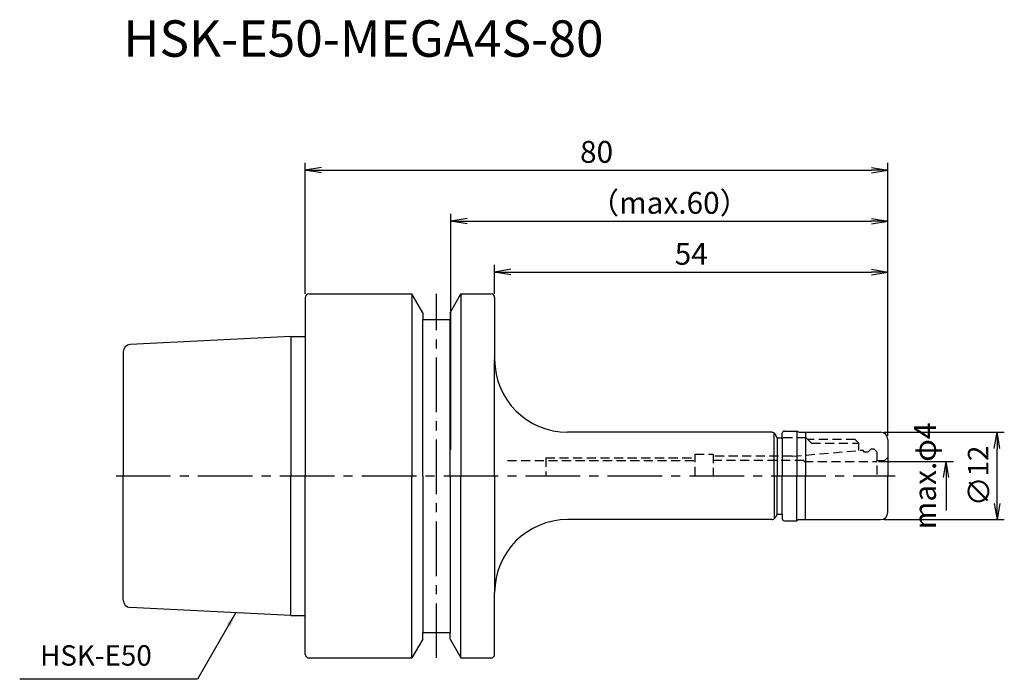
# Model space of a CAD drawing. Extents: x -39 to 96, y -28 to 63.
import ezdxf
from ezdxf.enums import TextEntityAlignment as Align

# ---------------------------------------------------------------- set-up
doc = ezdxf.new("R2010")
doc.units = 0
doc.header["$LTSCALE"] = 10
doc.header["$PDMODE"] = 35
doc.header["$PDSIZE"] = -5
doc.linetypes.add('CENTER2', pattern=[1.125, 0.75, -0.125, 0.125, -0.125])
doc.linetypes.add('HIDDEN2', pattern=[0.1875, 0.125, -0.0625])
doc.layers.get('0').update_dxf_attribs({"linetype": 'CONTINUOUS'})
doc.layers.get('DEFPOINTS').update_dxf_attribs({"linetype": 'CONTINUOUS'})
for name, color, linetype in [('240', 4, 'CONTINUOUS'), ('241', 211, 'CONTINUOUS'), ('242', 3, 'CONTINUOUS'), ('245', 2, 'CENTER2'), ('250', 3, 'CONTINUOUS'), ('251', 40, 'CONTINUOUS')]:
    doc.layers.add(name, color=color, linetype=linetype)
doc.styles.get("Standard").update_dxf_attribs({"font": 'romans.shx', "bigfont": 'BIGFONT.SHX'})
doc.styles.add('YOKO', font='romans.shx', dxfattribs={"bigfont": 'extfont.shx'})
doc.dimstyles.new('BIGT', dxfattribs={"dimtxt": 2.8, "dimasz": 2.23, "dimexe": 1, "dimexo": 0.5, "dimgap": 1, "dimtad": 3, "dimdec": 3, "dimtxsty": 'STANDARD', "dimblk1": 'OPEN', "dimblk2": 'OPEN', "dimsah": 1, "dimcen": 0, "dimclrd": 256, "dimclre": 256, "dimclrt": 40, "dimazin": 3, "dimtfac": 1, "dimtdec": 3, "dimtix": 1, "dimtmove": 0, "dimatfit": 3, "dimtolj": 1})
doc.dimstyles.new('BIGT$0', dxfattribs={"dimtxt": 3, "dimasz": 2.23, "dimexe": 1, "dimexo": 0.5, "dimgap": 1, "dimtad": 3, "dimdec": 3, "dimtxsty": 'STANDARD', "dimblk": 'OPEN', "dimcen": 0, "dimclrd": 3, "dimclre": 3, "dimclrt": 40, "dimazin": 3, "dimtp": 0.1, "dimtm": 0.1, "dimtfac": 0.71, "dimtdec": 3, "dimtmove": 0, "dimatfit": 3, "dimtolj": 1})

# ---------------------------------------------------------------- blocks, each defined once
blk = doc.blocks.new('_OPEN')
at = {"color": 0, "linetype": 'BYBLOCK'}
for p, q in [((-1, 0.167), (0, 0)), ((-1, -0.167), (0, 0)), ((0, 0), (-1, 0))]:
    blk.add_line(p, q, dxfattribs=at)
blk = doc.blocks.new('*D2')
at = {"layer": '250', "color": 3, "linetype": 'CONTINUOUS'}
for p, q in [((26, 25), (26, 29)), ((80, 5.5), (80, 29)), ((28.23, 28), (77.77, 28))]:
    blk.add_line(p, q, dxfattribs=at)
at = {"layer": 'DEFPOINTS', "color": 0, "linetype": 'CONTINUOUS'}
for p in [(80, 28), (26, 24.5), (80, 5)]:
    blk.add_point(p, dxfattribs=at)
at = {"layer": '250', "color": 3, "linetype": 'CONTINUOUS', "xscale": 2.23, "yscale": 2.23, "zscale": 2.23, "rotation": 180}
blk.add_blockref('_OPEN', (26, 28), dxfattribs=at)
at = {"layer": '250', "color": 3, "linetype": 'CONTINUOUS', "xscale": 2.23, "yscale": 2.23, "zscale": 2.23}
blk.add_blockref('_OPEN', (80, 28), dxfattribs=at)
at = {"layer": '250', "color": 40, "linetype": 'CONTINUOUS', "insert": (53, 30.5), "char_height": 3, "attachment_point": 5}
blk.add_mtext('\\A1;54', dxfattribs=at)
blk = doc.blocks.new('*D3')
at = {"layer": '250', "color": 3, "linetype": 'CONTINUOUS'}
for p, q in [((20, 3.6), (20, 36)), ((80, 5.5), (80, 36)), ((22.23, 35), (77.77, 35))]:
    blk.add_line(p, q, dxfattribs=at)
at = {"layer": 'DEFPOINTS', "color": 0, "linetype": 'CONTINUOUS'}
for p in [(80, 35), (80, 5), (20, 3.1)]:
    blk.add_point(p, dxfattribs=at)
at = {"layer": '250', "color": 3, "linetype": 'CONTINUOUS', "xscale": 2.23, "yscale": 2.23, "zscale": 2.23, "rotation": 180}
blk.add_blockref('_OPEN', (20, 35), dxfattribs=at)
at = {"layer": '250', "color": 3, "linetype": 'CONTINUOUS', "xscale": 2.23, "yscale": 2.23, "zscale": 2.23}
blk.add_blockref('_OPEN', (80, 35), dxfattribs=at)
at = {"layer": '250', "color": 40, "linetype": 'CONTINUOUS', "insert": (50, 37.5), "char_height": 3, "attachment_point": 5}
blk.add_mtext('\\A1;（max.60）', dxfattribs=at)
blk = doc.blocks.new('*D4')
at = {"layer": '250', "color": 3, "linetype": 'CONTINUOUS'}
for p, q in [((0, 25), (0, 43)), ((2.23, 42), (77.77, 42)), ((80, 5.5), (80, 43))]:
    blk.add_line(p, q, dxfattribs=at)
at = {"layer": 'DEFPOINTS', "color": 0, "linetype": 'CONTINUOUS'}
for p in [(80, 42), (0, 24.5), (80, 5)]:
    blk.add_point(p, dxfattribs=at)
at = {"layer": '250', "color": 3, "linetype": 'CONTINUOUS', "xscale": 2.23, "yscale": 2.23, "zscale": 2.23, "rotation": 180}
blk.add_blockref('_OPEN', (0, 42), dxfattribs=at)
at = {"layer": '250', "color": 3, "linetype": 'CONTINUOUS', "xscale": 2.23, "yscale": 2.23, "zscale": 2.23}
blk.add_blockref('_OPEN', (80, 42), dxfattribs=at)
at = {"layer": '250', "color": 40, "linetype": 'CONTINUOUS', "insert": (40, 44.5), "char_height": 3, "attachment_point": 5}
blk.add_mtext('\\A1;80', dxfattribs=at)
blk = doc.blocks.new('*D9')
at = {"layer": '250', "color": 3, "linetype": 'CONTINUOUS'}
for p, q in [((79.5, 6), (96, 6)), ((95, -3.77), (95, 3.77)), ((79.5, -6), (96, -6))]:
    blk.add_line(p, q, dxfattribs=at)
at = {"layer": 'DEFPOINTS', "color": 0, "linetype": 'CONTINUOUS'}
for p in [(79, 6), (95, 6), (79, -6)]:
    blk.add_point(p, dxfattribs=at)
at = {"layer": '250', "color": 3, "linetype": 'CONTINUOUS', "xscale": 2.23, "yscale": 2.23, "zscale": 2.23}
for p, rotation in [((95, 6), 90), ((95, -6), 270)]:
    blk.add_blockref('_OPEN', p, dxfattribs=dict(at, rotation=rotation))
at = {"layer": '250', "color": 40, "linetype": 'CONTINUOUS', "insert": (92.5, 0), "char_height": 2.8, "attachment_point": 5, "rotation": 90}
blk.add_mtext('\\A1;{\\H3;∅}12', dxfattribs=at)
blk = doc.blocks.new('1')
at = {"layer": '240', "linetype": 'CONTINUOUS'}
for p, q in [((0, 24.5), (0, 19.15)), ((0.5, 25), (14.63, 25)), ((16.12, 22.41), (14.63, 25)), ((19.88, 22.4), (21.38, 25)), ((21.38, 25), (25.5, 25)), ((26, 24.5), (26, 16)), ((16.12, 22.4), (16.12, 21.5)), ((19.88, 22.4), (19.88, 21.5)), ((16.12, 21.5), (19.88, 21.5)), ((-2, 19.15), (-24.05, 18.05)), ((-2, 19.15), (0, 19.15)), ((-25, 17.05), (-25, 0)), ((64.82, 5.25), (64.53, 5.75)), ((65.5, 5.25), (65.5, 5.85)), ((65.8, 6.15), (67.5, 6.15)), ((67.76, 6), (79, 6)), ((64.82, 5.25), (65.5, 5.25)), ((80, 5), (80, 0)), ((-25, -17.05), (-25, 0)), ((80, -5), (80, 0)), ((64.82, -5.25), (64.53, -5.75)), ((64.82, -5.25), (65.5, -5.25)), ((65.5, -5.25), (65.5, -5.85)), ((65.8, -6.15), (67.5, -6.15)), ((67.76, -6), (79, -6)), ((26, -24.5), (26, -16)), ((-2, -19.15), (-24.05, -18.05)), ((-2, -19.15), (0, -19.15)), ((0, -24.5), (0, -19.15)), ((16.12, -22.4), (16.12, -21.5)), ((16.12, -21.5), (19.88, -21.5)), ((19.88, -22.4), (19.88, -21.5)), ((16.12, -22.41), (14.63, -25)), ((19.88, -22.4), (21.38, -25)), ((0.5, -25), (14.62, -25)), ((21.38, -25), (25.5, -25))]:
    blk.add_line(p, q, dxfattribs=at)
at = {"layer": '240'}
for p, q in [((64.1, 6), (36, 6)), ((67.76, 6), (67.5, 6.15)), ((64.1, -6), (36, -6)), ((67.76, -6), (67.5, -6.15))]:
    blk.add_line(p, q, dxfattribs=at)
at = {"layer": '240', "linetype": 'CONTINUOUS'}
for centre, radius, start, end in [((0.5, 24.5), 0.5, 90, 180), ((25.5, 24.5), 0.5, 360, 90), ((-24, 17.05), 1, 92.8624, 180), ((64.1, 5.5), 0.5, 30, 90), ((65.8, 5.85), 0.3, 90, 180), ((79, 5), 1, 0, 90), ((79, -5), 1, 270, 0), ((64.1, -5.5), 0.5, 270, 330), ((65.8, -5.85), 0.3, 180, 270), ((-24, -17.05), 1, 180, 267.1376), ((0.5, -24.5), 0.5, 180, 270), ((25.5, -24.5), 0.5, 270, 0)]:
    blk.add_arc(centre, radius, start, end, dxfattribs=at)
at = {"layer": '240'}
for centre, start, end in [((36, 16), 180, 270), ((36, -16), 90, 180)]:
    blk.add_arc(centre, 10, start, end, dxfattribs=at)
at = {"layer": '241', "linetype": 'CONTINUOUS'}
for p, q in [((14.62, 25), (14.62, 0)), ((21.38, 25), (21.38, 0)), ((16.12, 0), (16.12, 21.5)), ((19.88, 0), (19.88, 21.5)), ((-2, 19.15), (-2, 0)), ((64.39, 0), (64.39, 5.91)), ((67.5, 6.15), (67.5, 0)), ((68.7, 6), (68.7, 0)), ((64.82, 5.25), (64.82, 0)), ((68.52, 2), (68.46, 2.1)), ((-2, -19.15), (-2, 0)), ((14.62, -25), (14.62, 0)), ((16.12, 0), (16.12, -21.5)), ((19.88, 0), (19.88, -21.5)), ((21.38, -25), (21.38, 0)), ((64.39, 0), (64.39, -5.91)), ((64.82, -5.25), (64.82, 0)), ((67.5, -6.15), (67.5, 0)), ((68.7, -6), (68.7, 0))]:
    blk.add_line(p, q, dxfattribs=at)
at = {"layer": '241'}
for p, q in [((0, 19.15), (0, 0)), ((26, 0), (26, 16)), ((65.5, 5.25), (65.5, 0)), ((0, -19.15), (0, 0)), ((26, 0), (26, -16)), ((65.5, -5.25), (65.5, 0))]:
    blk.add_line(p, q, dxfattribs=at)
at = {"layer": '241', "linetype": 'HIDDEN2'}
for p, q in [((68.77, 5.25), (65.5, 5.25)), ((69.02, 5), (68.77, 5.25)), ((75.52, 5), (69.02, 5)), ((75.52, 5), (76.02, 4.5)), ((76.02, 3.5), (76.02, 4.5)), ((53.52, 3), (56.02, 3)), ((53.52, 0), (53.52, 3)), ((56.02, 3), (56.02, 0)), ((66.88, 2.7), (76.56, 3.55)), ((76.56, 3.55), (76.7, 3.3)), ((76.7, 3.3), (77.3, 3.3)), ((77.7, 3.7), (77.3, 3.3)), ((77.7, 3.7), (78.1, 3.7)), ((78.1, 3.7), (78.5, 3.3)), ((78.5, 3.3), (78.5, 0)), ((27.75, 2.1), (53.52, 2.1)), ((66.88, 2.7), (56.02, 2.7)), ((68.46, 2.1), (56.02, 2.1)), ((68.52, 2), (78.5, 2)), ((79.5, 2.05), (78.5, 2.05)), ((79.5, 2.05), (80, 2.55))]:
    blk.add_line(p, q, dxfattribs=at)
at = {"layer": '242', "linetype": 'HIDDEN2'}
for p, q in [((69.52, 4.5), (69.02, 5)), ((69.52, 4.5), (76.02, 4.5)), ((33.02, 2.5), (53.52, 2.5)), ((33.02, 2.5), (33.02, 0))]:
    blk.add_line(p, q, dxfattribs=at)
at = {"layer": '245', "linetype": 'CENTER2'}
for p, q in [((18, -25), (18, 25)), ((-26, 0), (81, 0))]:
    blk.add_line(p, q, dxfattribs=at)

msp = doc.modelspace()

# ---------------------------------------------------------------- linework, layer by layer
at = {"layer": '250', "color": 3, "linetype": 'CONTINUOUS'}
for p, q in [((78.7, 2), (89, 2)), ((88, 2), (88, -4.7363))]:
    msp.add_line(p, q, dxfattribs=at)
at = {"layer": '250', "linetype": 'CONTINUOUS'}
msp.add_line((-14.8306, -27.9294), (-39.2306, -27.9294), dxfattribs=at)

# ---------------------------------------------------------------- block references
at = {"layer": '245'}
msp.add_blockref('1', (0, 0), dxfattribs=at)
at = {"layer": '250', "color": 3, "linetype": 'CONTINUOUS', "xscale": 2.23, "yscale": 2.23, "zscale": 2.23, "rotation": 90}
msp.add_blockref('_OPEN', (88, 2), dxfattribs=at)

# ---------------------------------------------------------------- texts
at = {"layer": '241', "style": 'YOKO'}
msp.add_text('HSK-E50-MEGA4S-80', height=5, dxfattribs=at).set_placement((-25, 56), align=Align.BOTTOM_LEFT)
at = {"layer": '250', "color": 40, "linetype": 'CONTINUOUS', "insert": (85.5, 0), "char_height": 3, "attachment_point": 5, "rotation": 90}
msp.add_mtext('max.φ4', dxfattribs=at)
at = {"layer": '251', "linetype": 'CONTINUOUS', "insert": (-36.4306, -26.9294), "char_height": 2.8, "attachment_point": 7, "style": 'YOKO'}
msp.add_mtext('HSK-E50', dxfattribs=at)

# ---------------------------------------------------------------- dimensions: what is measured, and where the dimension line sits
at = {"layer": '250', "linetype": 'CONTINUOUS'}
for base, p1, picture, middle in [((80, 42), (0, 24.5), '*D4', (40, 44.5)), ((80, 28), (26, 24.5), '*D2', (53, 30.5))]:
    dim = msp.add_linear_dim(base=base, p1=p1, p2=(80, 5), dimstyle='BIGT$0', dxfattribs=at)
    dim.commit()
    dim.dimension.update_dxf_attribs({"geometry": picture, "text_midpoint": middle})
dim = msp.add_linear_dim(base=(80, 35), p1=(20, 3.1), p2=(80, 5), text='（max.<>）', dimstyle='BIGT$0', dxfattribs=at)
dim.commit()
dim.dimension.update_dxf_attribs({"geometry": '*D3', "text_midpoint": (50, 37.5)})
dim = msp.add_linear_dim(base=(95, 6), p1=(79, -6), p2=(79, 6), angle=90, text='{\\H3;∅}<>', dimstyle='BIGT$0', override={"dimtxt": 2.8}, dxfattribs=at)
dim.commit()
dim.dimension.update_dxf_attribs({"geometry": '*D9', "text_midpoint": (95, 0), "dimtype": 160})

# ---------------------------------------------------------------- leaders
msp.add_leader([(-9.5441, -18.7728), (-14.8306, -27.9294)], dimstyle='BIGT', override={"dimtxt": 4, "dimasz": 2, "dimexe": 2, "dimexo": 2}, dxfattribs=at)

doc.saveas('drawing.dxf')
